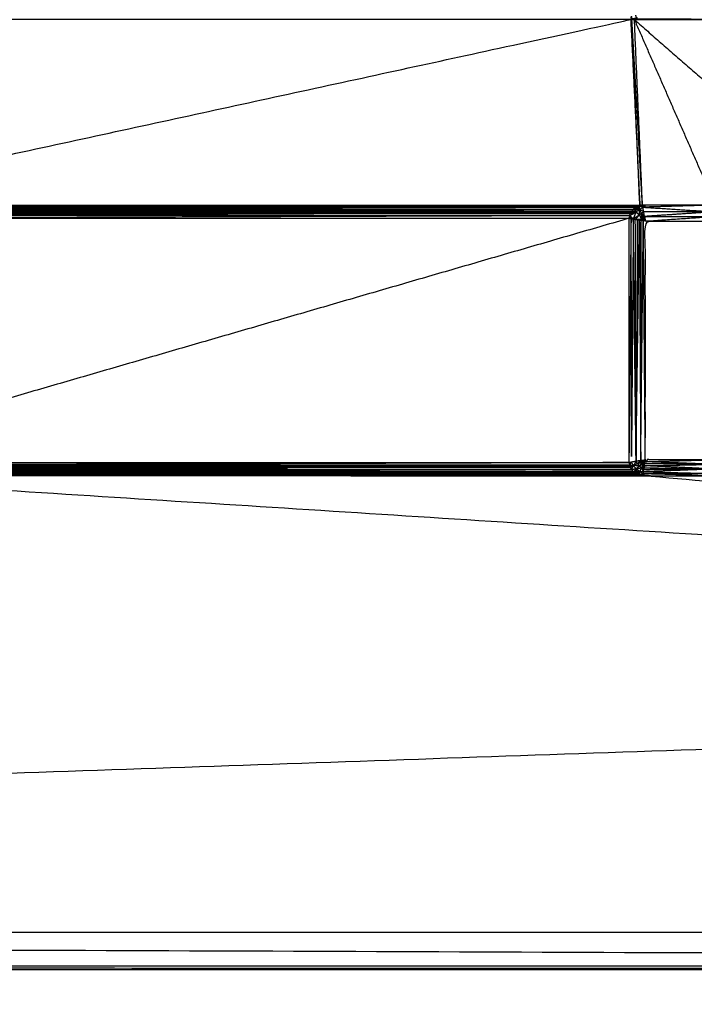
# Model space of a CAD drawing. Units: millimetres. Extents: x 1533 to 3163, y -86 to 1483.
# Drawn here: x 2836 to 2857, y -34 to -3 of the extents above; entities that cross this region are included whole.
import ezdxf

# ---------------------------------------------------------------- set-up
doc = ezdxf.new("R2010")
doc.units = ezdxf.units.MM
doc.layers.add('Make2D$可见线$曲线', color=7, linetype='Continuous', true_color=0x000000)

msp = doc.modelspace()

# ---------------------------------------------------------------- linework, layer by layer
at = {"layer": 'Make2D$可见线$曲线', "color": 18, "lineweight": -3, "true_color": 0x000000}
for points, knots in [([(1541.778, -82.213), (1541.778, 267.661), (1541.778, 617.534), (2340.8, 617.534), (3139.822, 617.534), (3139.822, 267.661), (3139.822, -82.213), (2340.8, -82.213), (1541.778, -82.213)], [3, 3, 3, 4, 4, 5, 5, 6, 6, 7, 7, 7]), ([(2828.795, -9.052), (2842.086, -6.159), (2855.376, -3.266), (2855.391, -3.212), (2855.405, -3.158)], [0, 0, 0, 1, 1, 2, 2, 2]), ([(2855.66, -9.052), (2855.536, -6.161), (2855.412, -3.271), (2855.409, -3.214), (2855.405, -3.158)], [0, 0, 0, 1, 1, 2, 2, 2]), ([(2855.492, -3.271), (2855.531, -3.264), (2855.57, -3.258), (2855.553, -3.196), (2855.535, -3.134)], [0, 0, 0, 1, 1, 2, 2, 2]), ([(2828.866, -9.077), (2842.244, -9.07), (2855.622, -9.064), (2855.636, -9.118), (2855.65, -9.173)], [0, 0, 0, 1, 1, 2, 2, 2]), ([(2828.866, -9.077), (2842.227, -9.077), (2855.588, -9.077), (2855.619, -9.125), (2855.65, -9.173)], [0, 0, 0, 1, 1, 2, 2, 2]), ([(2829.047, -9.229), (2842.253, -9.198), (2855.458, -9.168), (2855.504, -9.213), (2855.549, -9.259)], [0, 0, 0, 1, 1, 2, 2, 2]), ([(2855.65, -9.173), (2855.585, -9.145), (2855.519, -9.117), (2855.534, -9.188), (2855.549, -9.259)], [0, 0, 0, 1, 1, 2, 2, 2]), ([(2855.65, -9.173), (2855.647, -9.263), (2855.644, -9.353), (2855.597, -9.306), (2855.549, -9.259), (2855.6, -9.216), (2855.65, -9.173)], [0, 0, 0, 1, 1, 2, 2, 3, 3, 3]), ([(2855.65, -9.173), (2855.655, -9.112), (2855.66, -9.052), (2855.708, -9.08), (2855.755, -9.109)], [0, 0, 0, 1, 1, 2, 2, 2]), ([(2855.781, -9.253), (2855.716, -9.213), (2855.65, -9.173), (2855.703, -9.141), (2855.755, -9.109)], [0, 0, 0, 1, 1, 2, 2, 2]), ([(2857.974, -9.253), (2856.865, -9.181), (2855.755, -9.109), (2855.768, -9.181), (2855.781, -9.253), (2856.878, -9.253), (2857.974, -9.253)], [0, 0, 0, 1, 1, 2, 2, 3, 3, 3]), ([(2858.011, -9.042), (2856.877, -9.042), (2855.743, -9.042), (2855.749, -9.075), (2855.755, -9.109)], [0, 0, 0, 1, 1, 2, 2, 2]), ([(2855.332, -17.061), (2855.332, -13.257), (2855.332, -9.453), (2855.364, -9.458), (2855.395, -9.464)], [0, 0, 0, 1, 1, 2, 2, 2]), ([(2855.399, -17.049), (2855.366, -17.055), (2855.332, -17.061), (2855.364, -13.262), (2855.395, -9.464)], [0, 0, 0, 1, 1, 2, 2, 2]), ([(2855.343, -9.37), (2855.355, -9.334), (2855.367, -9.298), (2855.458, -9.278), (2855.549, -9.259)], [0, 0, 0, 1, 1, 2, 2, 2]), ([(2855.457, -9.475), (2855.4, -9.422), (2855.343, -9.37), (2855.446, -9.314), (2855.549, -9.259)], [0, 0, 0, 1, 1, 2, 2, 2]), ([(2855.367, -9.298), (2855.377, -9.28), (2855.386, -9.263), (2855.468, -9.261), (2855.549, -9.259)], [0, 0, 0, 1, 1, 2, 2, 2]), ([(2855.386, -9.263), (2855.397, -9.246), (2855.407, -9.229), (2855.478, -9.244), (2855.549, -9.259)], [0, 0, 0, 1, 1, 2, 2, 2]), ([(2855.457, -9.475), (2855.426, -9.469), (2855.395, -9.464), (2855.397, -13.256), (2855.399, -17.049), (2855.428, -13.262), (2855.457, -9.475)], [0, 0, 0, 1, 1, 2, 2, 3, 3, 3]), ([(2855.644, -9.353), (2855.551, -9.414), (2855.457, -9.475), (2855.503, -9.367), (2855.549, -9.259)], [0, 0, 0, 1, 1, 2, 2, 2]), ([(2855.52, -9.486), (2855.551, -9.491), (2855.582, -9.497), (2855.646, -9.489), (2855.709, -9.481)], [0, 0, 0, 1, 1, 2, 2, 2]), ([(2855.644, -9.353), (2855.582, -9.419), (2855.52, -9.486), (2855.615, -9.483), (2855.709, -9.481)], [0, 0, 0, 1, 1, 2, 2, 2]), ([(2855.582, -9.497), (2855.614, -9.503), (2855.645, -9.509), (2855.677, -9.495), (2855.709, -9.481)], [0, 0, 0, 1, 1, 2, 2, 2]), ([(2855.644, -9.353), (2855.691, -9.4), (2855.738, -9.448), (2855.724, -9.464), (2855.709, -9.481), (2855.677, -9.417), (2855.644, -9.353)], [0, 0, 0, 1, 1, 2, 2, 3, 3, 3]), ([(2855.645, -9.509), (2855.676, -9.514), (2855.707, -9.52), (2855.708, -9.5), (2855.709, -9.481)], [0, 0, 0, 1, 1, 2, 2, 2]), ([(2855.707, -9.52), (2855.739, -9.525), (2855.77, -9.531), (2855.74, -9.506), (2855.709, -9.481)], [0, 0, 0, 1, 1, 2, 2, 2]), ([(2855.711, -9.296), (2855.742, -9.357), (2855.772, -9.419), (2855.789, -9.408), (2855.806, -9.398)], [0, 0, 0, 1, 1, 2, 2, 2]), ([(2855.806, -9.398), (2855.759, -9.347), (2855.711, -9.296), (2855.746, -9.274), (2855.781, -9.253)], [0, 0, 0, 1, 1, 2, 2, 2]), ([(2855.806, -9.398), (2855.819, -9.47), (2855.832, -9.542), (2856.89, -9.47), (2857.948, -9.398)], [0, 0, 0, 1, 1, 2, 2, 2]), ([(2857.974, -9.253), (2856.89, -9.325), (2855.806, -9.398), (2856.877, -9.398), (2857.948, -9.398)], [0, 0, 0, 1, 1, 2, 2, 2]), ([(2855.688, -16.998), (2855.76, -16.985), (2855.832, -16.972), (2855.801, -13.251), (2855.77, -9.531)], [0, 0, 0, 1, 1, 2, 2, 2]), ([(2857.922, -9.542), (2856.877, -9.542), (2855.832, -9.542), (2855.832, -13.257), (2855.832, -16.972), (2856.877, -16.972), (2857.922, -16.972), (2857.922, -13.257), (2857.922, -9.542)], [-2, -2, -2, -1, -1, 0, 0, 1, 1, 2, 2, 2]), ([(2855.821, -17.035), (2856.872, -17.003), (2857.922, -16.972), (2857.954, -13.251), (2857.985, -9.531)], [0, 0, 0, 1, 1, 2, 2, 2]), ([(2707.834, -12.023), (2706.761, -12.245), (2705.688, -12.467), (2705.688, -11.836), (2705.688, -11.206), (2699.317, -21.448), (2692.946, -31.69), (2829.811, -32.216), (2966.676, -32.743), (2829.856, -32.743), (2693.035, -32.743)], [0, 0, 0, 1, 1, 2, 2, 3, 3, 4, 4, 4.999674, 4.999674, 4.999674]), ([(2855.463, -17.154), (2855.403, -17.149), (2855.343, -17.144), (2855.371, -17.096), (2855.399, -17.049)], [0, 0, 0, 1, 1, 2, 2, 2]), ([(2855.367, -17.216), (2855.361, -17.199), (2855.354, -17.182), (2855.409, -17.168), (2855.463, -17.154)], [0, 0, 0, 1, 1, 2, 2, 2]), ([(2855.407, -17.285), (2855.387, -17.25), (2855.367, -17.216), (2855.415, -17.185), (2855.463, -17.154)], [0, 0, 0, 1, 1, 2, 2, 2]), ([(2855.543, -17.024), (2855.503, -17.089), (2855.463, -17.154), (2855.431, -17.101), (2855.399, -17.049)], [0, 0, 0, 1, 1, 2, 2, 2]), ([(2855.55, -17.256), (2855.479, -17.27), (2855.407, -17.285), (2855.435, -17.219), (2855.463, -17.154)], [0, 0, 0, 1, 1, 2, 2, 2]), ([(2855.586, -17.094), (2855.615, -17.127), (2855.644, -17.161), (2855.554, -17.157), (2855.463, -17.154)], [0, 0, 0, 1, 1, 2, 2, 2]), ([(2855.55, -17.256), (2855.631, -17.237), (2855.712, -17.219), (2855.682, -17.28), (2855.652, -17.342), (2855.601, -17.299), (2855.55, -17.256), (2855.507, -17.205), (2855.463, -17.154)], [0, 0, 0, 1, 1, 2, 2, 3, 3, 4, 4, 4]), ([(2855.688, -16.998), (2855.637, -17.046), (2855.586, -17.094), (2855.565, -17.059), (2855.543, -17.024)], [0, 0, 0, 1, 1, 2, 2, 2]), ([(2855.586, -17.094), (2855.648, -17.063), (2855.709, -17.033), (2855.699, -17.015), (2855.688, -16.998)], [0, 0, 0, 1, 1, 2, 2, 2]), ([(2855.709, -17.033), (2855.724, -17.05), (2855.738, -17.067), (2855.662, -17.08), (2855.586, -17.094)], [0, 0, 0, 1, 1, 2, 2, 2]), ([(2855.644, -17.161), (2855.708, -17.128), (2855.772, -17.096), (2855.742, -17.157), (2855.712, -17.219)], [0, 0, 0, 1, 1, 2, 2, 2]), ([(2855.772, -17.096), (2855.786, -17.127), (2855.799, -17.159), (2855.756, -17.189), (2855.712, -17.219)], [0, 0, 0, 1, 1, 2, 2, 2]), ([(2855.81, -17.097), (2855.816, -17.066), (2855.821, -17.035), (2855.797, -17.065), (2855.772, -17.096)], [0, 0, 0, 1, 1, 2, 2, 2]), ([(2855.799, -17.159), (2855.805, -17.128), (2855.81, -17.097), (2855.791, -17.096), (2855.772, -17.096)], [0, 0, 0, 1, 1, 2, 2, 2]), ([(2855.799, -17.159), (2856.874, -17.137), (2857.948, -17.116), (2856.879, -17.106), (2855.81, -17.097)], [0, 0, 0, 1, 1, 2, 2, 2]), ([(2828.795, -17.462), (2842.269, -17.467), (2855.743, -17.472), (2855.749, -17.441), (2855.754, -17.41)], [0, 0, 0, 1, 1, 2, 2, 2]), ([(2828.832, -17.45), (2842.211, -17.443), (2855.589, -17.437), (2855.621, -17.389), (2855.652, -17.342)], [0, 0, 0, 1, 1, 2, 2, 2]), ([(2828.935, -17.397), (2842.197, -17.371), (2855.458, -17.346), (2855.504, -17.301), (2855.55, -17.256)], [0, 0, 0, 1, 1, 2, 2, 2]), ([(2855.553, -17.419), (2855.536, -17.408), (2855.519, -17.397), (2855.535, -17.326), (2855.55, -17.256)], [0, 0, 0, 1, 1, 2, 2, 2]), ([(2855.55, -17.256), (2855.552, -17.337), (2855.553, -17.419), (2855.603, -17.38), (2855.652, -17.342)], [0, 0, 0, 1, 1, 2, 2, 2]), ([(2855.712, -17.219), (2855.739, -17.283), (2855.765, -17.347), (2855.709, -17.344), (2855.652, -17.342)], [0, 0, 0, 1, 1, 2, 2, 2]), ([(2855.765, -17.347), (2855.76, -17.378), (2855.754, -17.41), (2855.703, -17.376), (2855.652, -17.342)], [0, 0, 0, 1, 1, 2, 2, 2]), ([(2855.754, -17.41), (2855.707, -17.436), (2855.66, -17.462), (2855.656, -17.402), (2855.652, -17.342)], [0, 0, 0, 1, 1, 2, 2, 2]), ([(2855.712, -17.219), (2855.745, -17.251), (2855.777, -17.284), (2855.783, -17.253), (2855.788, -17.222), (2855.75, -17.22), (2855.712, -17.219)], [0, 0, 0, 1, 1, 2, 2, 3, 3, 3]), ([(2855.765, -17.347), (2856.883, -17.376), (2858, -17.405), (2856.877, -17.407), (2855.754, -17.41)], [0, 0, 0, 1, 1, 2, 2, 2]), ([(2858, -17.405), (2858.006, -17.438), (2858.011, -17.472), (2856.883, -17.441), (2855.754, -17.41)], [0, 0, 0, 1, 1, 2, 2, 2]), ([(2855.788, -17.222), (2856.881, -17.241), (2857.974, -17.261), (2856.876, -17.272), (2855.777, -17.284)], [0, 0, 0, 1, 1, 2, 2, 2]), ([(2925.543, -23.647), (2946.11, -27.668), (2966.676, -31.69), (2829.811, -31.69), (2692.946, -31.69)], [0, 0, 0, 1, 1, 2, 2, 2])]:
    msp.add_open_spline(points, degree=2, knots=knots, dxfattribs=at)
for points in [[(2855.376, -3.266), (2842.21, -3.268), (2829.043, -3.271)], [(2855.376, -3.266), (2855.518, -6.159), (2855.66, -9.052)], [(2855.412, -3.271), (2855.394, -3.268), (2855.376, -3.266)], [(2855.743, -9.042), (2855.578, -6.156), (2855.412, -3.271)], [(2855.492, -3.271), (2855.452, -3.271), (2855.412, -3.271)], [(2855.492, -3.271), (2856.752, -6.156), (2858.011, -9.042)], [(2855.492, -3.271), (2858.793, -6.156), (2862.093, -9.042)], [(2855.743, -9.042), (2855.618, -6.156), (2855.492, -3.271)], [(2870.963, -3.271), (2863.228, -3.271), (2855.492, -3.271)], [(2870.963, -3.271), (2863.267, -3.264), (2855.57, -3.258)], [(2828.795, -9.052), (2842.209, -9.058), (2855.622, -9.064)], [(2855.66, -9.052), (2842.228, -9.052), (2828.795, -9.052)], [(2855.588, -9.077), (2842.245, -9.086), (2828.901, -9.095)], [(2855.519, -9.117), (2842.21, -9.106), (2828.901, -9.095)], [(2855.519, -9.117), (2842.227, -9.117), (2828.935, -9.117)], [(2855.519, -9.117), (2842.258, -9.142), (2828.996, -9.168)], [(2828.996, -9.168), (2842.227, -9.168), (2855.458, -9.168)], [(2855.458, -9.168), (2855.433, -9.198), (2855.407, -9.229)], [(2855.519, -9.117), (2855.489, -9.142), (2855.458, -9.168)], [(2855.519, -9.117), (2855.554, -9.097), (2855.588, -9.077)], [(2855.622, -9.064), (2855.605, -9.07), (2855.588, -9.077)], [(2855.66, -9.052), (2855.641, -9.058), (2855.622, -9.064)], [(2855.711, -9.296), (2855.681, -9.234), (2855.65, -9.173)], [(2855.743, -9.042), (2855.702, -9.047), (2855.66, -9.052)], [(2858.011, -9.042), (2856.883, -9.075), (2855.755, -9.109)], [(2829.047, -9.229), (2842.217, -9.246), (2855.386, -9.263)], [(2855.407, -9.229), (2842.227, -9.229), (2829.047, -9.229)], [(2855.386, -9.263), (2842.237, -9.28), (2829.087, -9.298)], [(2829.087, -9.298), (2842.227, -9.298), (2855.367, -9.298)], [(2855.367, -9.298), (2842.234, -9.315), (2829.101, -9.332)], [(2829.101, -9.332), (2842.222, -9.351), (2855.343, -9.37)], [(2855.343, -9.37), (2842.228, -9.37), (2829.112, -9.37)], [(2855.343, -9.37), (2842.233, -9.411), (2829.122, -9.453)], [(2855.332, -9.453), (2842.227, -13.257), (2829.122, -17.061)], [(2829.122, -9.453), (2842.227, -9.453), (2855.332, -9.453)], [(2855.343, -9.37), (2855.338, -9.411), (2855.332, -9.453)], [(2855.343, -9.37), (2855.369, -9.417), (2855.395, -9.464)], [(2855.543, -16.996), (2855.5, -13.235), (2855.457, -9.475)], [(2855.457, -9.475), (2855.489, -9.48), (2855.52, -9.486)], [(2855.543, -16.985), (2855.532, -13.235), (2855.52, -9.486)], [(2855.582, -9.497), (2855.563, -13.24), (2855.543, -16.984)], [(2855.711, -9.296), (2855.678, -9.324), (2855.644, -9.353)], [(2855.832, -9.542), (2855.771, -9.511), (2855.709, -9.481)], [(2855.738, -9.448), (2855.725, -9.372), (2855.711, -9.296)], [(2855.772, -9.419), (2855.755, -9.433), (2855.738, -9.448)], [(2855.832, -9.542), (2855.785, -9.495), (2855.738, -9.448)], [(2855.832, -9.542), (2855.802, -9.48), (2855.772, -9.419)], [(2855.806, -9.398), (2855.794, -9.325), (2855.781, -9.253)], [(2855.544, -16.983), (2855.594, -13.26), (2855.645, -9.536)], [(2855.645, -9.509), (2855.645, -9.523), (2855.645, -9.536)], [(2855.645, -9.538), (2855.667, -13.261), (2855.688, -16.985)], [(2855.688, -16.985), (2855.698, -13.253), (2855.707, -9.52)], [(2855.688, -16.978), (2855.729, -13.254), (2855.77, -9.531)], [(2855.832, -9.542), (2855.801, -9.536), (2855.77, -9.531)], [(2855.332, -17.061), (2842.222, -17.102), (2829.112, -17.144)], [(2829.112, -17.144), (2842.233, -17.163), (2855.354, -17.182)], [(2855.343, -17.144), (2842.228, -17.144), (2829.112, -17.144)], [(2829.122, -17.061), (2842.227, -17.061), (2855.332, -17.061)], [(2855.332, -17.061), (2855.338, -17.102), (2855.343, -17.144)], [(2855.343, -17.144), (2855.349, -17.163), (2855.354, -17.182)], [(2855.543, -17.024), (2855.471, -17.036), (2855.399, -17.049)], [(2855.586, -17.094), (2855.525, -17.124), (2855.463, -17.154)], [(2855.543, -17.024), (2855.543, -17.01), (2855.544, -16.997)], [(2855.688, -16.998), (2855.616, -17.011), (2855.543, -17.024)], [(2855.544, -16.985), (2855.544, -16.985), (2855.544, -16.984)], [(2855.544, -16.996), (2855.544, -16.991), (2855.544, -16.986)], [(2855.644, -17.161), (2855.597, -17.208), (2855.55, -17.256)], [(2855.738, -17.067), (2855.691, -17.114), (2855.644, -17.161)], [(2855.644, -17.161), (2855.678, -17.19), (2855.712, -17.219)], [(2855.688, -16.985), (2855.688, -16.984), (2855.688, -16.984)], [(2855.688, -16.998), (2855.688, -16.992), (2855.688, -16.985)], [(2855.832, -16.972), (2855.771, -17.002), (2855.709, -17.033)], [(2855.832, -16.972), (2855.785, -17.019), (2855.738, -17.067)], [(2855.738, -17.067), (2855.755, -17.081), (2855.772, -17.096)], [(2855.832, -16.972), (2855.802, -17.034), (2855.772, -17.096)], [(2855.799, -17.159), (2855.794, -17.19), (2855.788, -17.222)], [(2857.974, -17.261), (2856.887, -17.21), (2855.799, -17.159)], [(2855.832, -16.972), (2855.827, -17.003), (2855.821, -17.035)], [(2857.948, -17.116), (2856.885, -17.075), (2855.821, -17.035)], [(2855.743, -17.472), (2842.228, -17.472), (2828.712, -17.472)], [(2925.543, -23.647), (2877.128, -20.559), (2828.712, -17.472)], [(2855.66, -17.462), (2842.228, -17.462), (2828.795, -17.462)], [(2855.66, -17.462), (2842.246, -17.456), (2828.832, -17.45)], [(2855.553, -17.419), (2842.21, -17.428), (2828.866, -17.437)], [(2855.589, -17.437), (2842.228, -17.437), (2828.866, -17.437)], [(2828.935, -17.397), (2842.244, -17.408), (2855.553, -17.419)], [(2855.519, -17.397), (2842.227, -17.397), (2828.935, -17.397)], [(2855.407, -17.285), (2842.202, -17.315), (2828.996, -17.346)], [(2855.458, -17.346), (2842.227, -17.346), (2828.996, -17.346)], [(2855.407, -17.285), (2842.227, -17.285), (2829.047, -17.285)], [(2855.367, -17.216), (2842.218, -17.233), (2829.069, -17.251)], [(2829.069, -17.251), (2842.238, -17.268), (2855.407, -17.285)], [(2855.354, -17.182), (2842.221, -17.199), (2829.087, -17.216)], [(2829.087, -17.216), (2842.227, -17.216), (2855.367, -17.216)], [(2855.458, -17.346), (2855.433, -17.315), (2855.407, -17.285)], [(2855.458, -17.346), (2855.489, -17.371), (2855.519, -17.397)], [(2855.553, -17.419), (2855.571, -17.428), (2855.589, -17.437)], [(2855.66, -17.462), (2855.625, -17.449), (2855.589, -17.437)], [(2855.743, -17.472), (2855.702, -17.467), (2855.66, -17.462)], [(2925.543, -23.647), (2890.643, -20.559), (2855.743, -17.472)], [(2855.743, -17.472), (2856.877, -17.472), (2858.011, -17.472)], [(2857.974, -17.261), (2856.87, -17.304), (2855.765, -17.347)], [(2855.765, -17.347), (2855.771, -17.315), (2855.777, -17.284)], [(2925.543, -23.647), (2809.245, -27.668), (2692.946, -31.69)], [(2693.831, -32.743), (2830.253, -32.795), (2966.676, -32.848)], [(2692.946, -32.847), (2829.811, -32.847), (2966.676, -32.848)]]:
    msp.add_open_spline(points, degree=2, dxfattribs=at)

doc.saveas('drawing.dxf')
